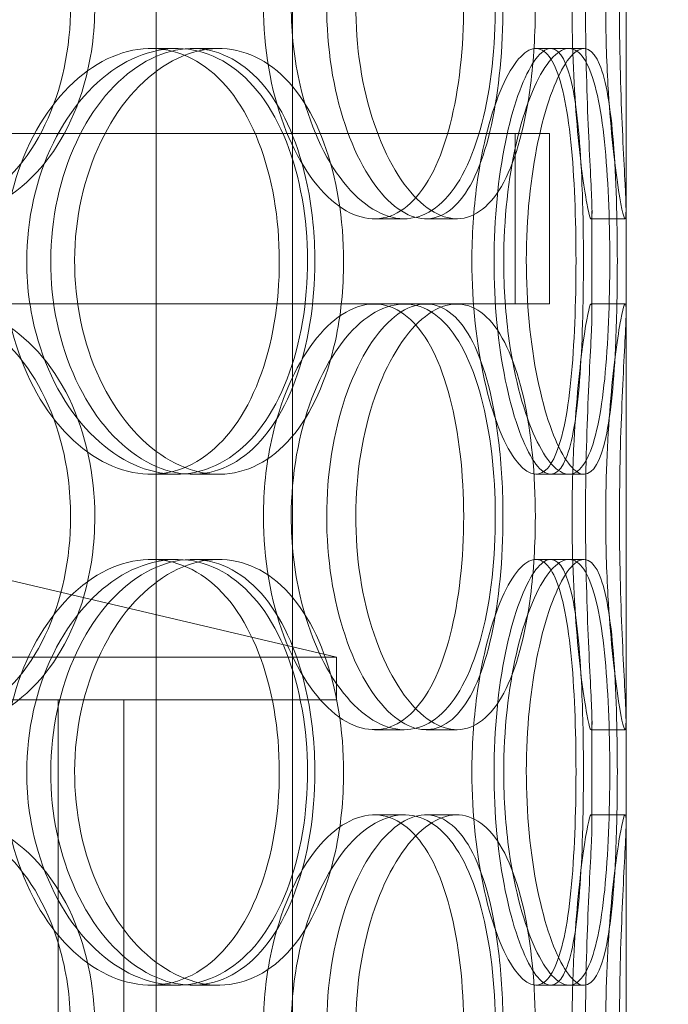
# Model space of a CAD drawing. Units: millimetres. Extents: x 252751 to 289095, y 158447 to 177607.
# Drawn here: x 263164 to 263241, y 172107 to 172222 of the extents above; entities that cross this region are included whole.
import ezdxf

# ---------------------------------------------------------------- set-up
doc = ezdxf.new("R2010")
doc.units = ezdxf.units.MM
doc.linetypes.add('DASHED', pattern=[0])
doc.layers.get('DEFPOINTS').update_dxf_attribs({"color": 250})
doc.layers.add('Hidden (ISO)', color=1, linetype='DASHED', lineweight=18, true_color=0xff0000)
doc.layers.add('kote', color=252, linetype='Continuous', lineweight=9)
doc.styles.get("Standard").update_dxf_attribs({"font": 'ISOCP.SHX'})
doc.styles.add('Styl textu40', font='arial.ttf')
doc.dimstyles.new('VARIABEL-ST', dxfattribs={"dimscale": 40, "dimtxt": 7, "dimasz": 2.5, "dimexe": 1, "dimexo": 1, "dimgap": 0.6, "dimtad": 1, "dimdsep": 46, "dimtxsty": 'Standard', "dimcen": 0, "dimclrd": 256, "dimclre": 256, "dimclrt": 5, "dimadec": 0, "dimazin": 0, "dimtp": 0.1, "dimtm": 0.1, "dimtfac": 0.71, "dimtdec": 3, "dimtmove": 0, "dimatfit": 3, "dimfxl": 1, "dimtzin": 0, "dimarcsym": 0})

# ---------------------------------------------------------------- blocks, each defined once
blk = doc.blocks.new('*D44')
at = {"layer": 'DEFPOINTS', "color": 0, "transparency": 16777216}
for p in [(253995.76, 172455.24), (266815.93, 172455.24), (253995.76, 170721.06)]:
    blk.add_point(p, dxfattribs=at)
at = {"layer": 'kote', "lineweight": -2, "transparency": 16777216}
for p, q in [((253995.76, 172415.24), (253995.76, 170681.06)), ((266815.93, 172415.24), (266815.93, 170681.06)), ((266715.93, 170721.06), (254095.76, 170721.06))]:
    blk.add_line(p, q, dxfattribs=at)
at = {"layer": 'kote', "transparency": 16777216}
for points in [[(254095.76, 170737.73), (254095.76, 170704.4), (253995.76, 170721.06)], [(266715.93, 170737.73), (266715.93, 170704.4), (266815.93, 170721.06)]]:
    blk.add_solid(points, dxfattribs=at)
at = {"layer": 'kote', "transparency": 16777216, "insert": (260222.56, 170847.18), "char_height": 100, "attachment_point": 1, "style": 'Styl textu40'}
blk.add_mtext('12820', dxfattribs=at)

msp = doc.modelspace()

# ---------------------------------------------------------------- linework, layer by layer
at = {"layer": 'Hidden (ISO)', "ltscale": 13.168228}
for p, q in [((263180.42, 171709.01), (263180.42, 172662.12)), ((263196.42, 171709.01), (263196.42, 172662.12))]:
    msp.add_line(p, q, dxfattribs=at)
at = {"layer": 'Hidden (ISO)', "ltscale": 12.282398}
msp.add_line((263235.61, 171727.01), (263235.61, 172362.01), dxfattribs=at)
at = {"layer": 'Hidden (ISO)', "ltscale": 0.152202}
for p, q in [((263179.8, 172219.01), (263182.82, 172219.01)), ((263184.67, 172219.01), (263187.79, 172219.01)), ((263225.02, 172219.01), (263228.9, 172219.01)), ((263209.57, 172199.01), (263206.05, 172199.01)), ((263215.75, 172199.01), (263212.12, 172199.01)), ((263235.5, 172199.01), (263231.51, 172199.01)), ((263206.05, 172189.01), (263209.57, 172189.01)), ((263231.51, 172189.01), (263235.5, 172189.01)), ((263182.82, 172169.01), (263179.8, 172169.01)), ((263187.79, 172169.01), (263184.67, 172169.01)), ((263228.9, 172169.01), (263225.02, 172169.01)), ((263179.8, 172159.01), (263182.82, 172159.01)), ((263184.67, 172159.01), (263187.79, 172159.01)), ((263225.02, 172159.01), (263228.9, 172159.01)), ((263209.57, 172139.01), (263206.05, 172139.01)), ((263215.75, 172139.01), (263212.12, 172139.01)), ((263235.5, 172139.01), (263231.51, 172139.01)), ((263206.05, 172129.01), (263209.57, 172129.01)), ((263212.12, 172129.01), (263215.75, 172129.01)), ((263231.51, 172129.01), (263235.5, 172129.01)), ((263182.82, 172109.01), (263179.8, 172109.01)), ((263187.79, 172109.01), (263184.67, 172109.01)), ((263228.9, 172109.01), (263225.02, 172109.01))]:
    msp.add_line(p, q, dxfattribs=at)
at = {"layer": 'Hidden (ISO)', "ltscale": 0.069278}
for p, q in [((263228.9, 172219.01), (263230.68, 172219.01)), ((263230.68, 172169.01), (263228.9, 172169.01)), ((263228.9, 172159.01), (263230.68, 172159.01)), ((263230.68, 172109.01), (263228.9, 172109.01))]:
    msp.add_line(p, q, dxfattribs=at)
at = {"layer": 'Hidden (ISO)', "ltscale": 12.608907}
msp.add_line((262811.61, 172209.01), (263226.61, 172209.01), dxfattribs=at)
at = {"layer": 'Hidden (ISO)', "ltscale": 0.76141}
for p, q in [((263222.61, 172209.01), (263222.61, 172189.01)), ((263226.61, 172209.01), (263226.61, 172189.01))]:
    msp.add_line(p, q, dxfattribs=at)
at = {"layer": 'Hidden (ISO)', "ltscale": 0.453191}
for p, q in [((263231.61, 172188.06), (263231.61, 172199.96)), ((263235.61, 172188.06), (263235.61, 172199.96)), ((263231.61, 172128.06), (263231.61, 172139.96)), ((263235.61, 172128.06), (263235.61, 172139.96))]:
    msp.add_line(p, q, dxfattribs=at)
at = {"layer": 'Hidden (ISO)', "ltscale": 3.788207}
msp.add_line((263143.43, 172189.01), (263206.05, 172189.01), dxfattribs=at)
at = {"layer": 'Hidden (ISO)', "ltscale": 3.224361}
msp.add_line((263209.57, 172189.01), (263226.61, 172189.01), dxfattribs=at)
at = {"layer": 'Hidden (ISO)', "ltscale": 1.662301}
msp.add_line((263159.11, 172157.51), (263201.61, 172147.51), dxfattribs=at)
at = {"layer": 'Hidden (ISO)', "ltscale": 13.862202}
for p, q in [((262836.61, 172147.51), (263201.61, 172147.51)), ((262836.61, 172142.51), (263201.61, 172142.51))]:
    msp.add_line(p, q, dxfattribs=at)
at = {"layer": 'Hidden (ISO)', "ltscale": 0.190278}
msp.add_line((263201.61, 172142.51), (263201.61, 172147.51), dxfattribs=at)
at = {"layer": 'Hidden (ISO)', "ltscale": 11.121857}
for p, q in [((263168.91, 171912.51), (263168.91, 172142.51)), ((263176.61, 171912.51), (263176.61, 172142.51))]:
    msp.add_line(p, q, dxfattribs=at)
at = {"layer": 'Hidden (ISO)', "ltscale": 5.955276}
for points in [[(263170.38, 172224.01), (263170.38, 172219.06), (263169.34, 172214.13), (263167.37, 172210.03), (263165.41, 172205.94), (263162.53, 172202.7), (263159.12, 172200.84), (263155.76, 172199.02), (263151.9, 172198.54), (263148.14, 172199.49), (263144.3, 172200.47), (263140.59, 172202.95), (263137.72, 172206.5), (263134.87, 172210.03), (263132.86, 172214.61), (263132.11, 172219.48), (263131.36, 172224.33), (263131.86, 172229.44), (263133.5, 172233.96), (263135.15, 172238.51), (263137.94, 172242.44), (263141.33, 172245.1), (263144.67, 172247.72), (263148.58, 172249.1), (263152.36, 172249), (263156.15, 172248.91), (263159.79, 172247.33), (263162.73, 172244.52), (263165.71, 172241.69), (263167.96, 172237.61), (263169.21, 172232.98), (263169.98, 172230.12), (263170.38, 172227.07), (263170.38, 172224.01)], [(263193.02, 172224.01), (263193.02, 172219.06), (263193.89, 172214.13), (263195.42, 172210.03), (263196.95, 172205.94), (263199.11, 172202.7), (263201.44, 172200.84), (263203.74, 172199.02), (263206.17, 172198.54), (263208.32, 172199.49), (263210.52, 172200.47), (263212.43, 172202.95), (263213.81, 172206.5), (263215.19, 172210.03), (263216.06, 172214.61), (263216.39, 172219.48), (263216.72, 172224.33), (263216.52, 172229.44), (263215.78, 172233.96), (263215.04, 172238.51), (263213.75, 172242.44), (263212.01, 172245.1), (263210.3, 172247.72), (263208.13, 172249.1), (263205.82, 172249), (263203.5, 172248.91), (263201.03, 172247.33), (263198.9, 172244.52), (263196.75, 172241.69), (263194.97, 172237.61), (263193.96, 172232.98), (263193.34, 172230.12), (263193.02, 172227.07), (263193.02, 172224.01)], [(263221.16, 172224.01), (263221.16, 172219.06), (263220.7, 172214.13), (263219.8, 172210.03), (263218.9, 172205.94), (263217.54, 172202.7), (263215.83, 172200.84), (263214.14, 172199.02), (263212.1, 172198.54), (263210.03, 172199.49), (263207.9, 172200.47), (263205.75, 172202.95), (263204.05, 172206.5), (263202.36, 172210.03), (263201.13, 172214.61), (263200.67, 172219.48), (263200.2, 172224.33), (263200.51, 172229.44), (263201.51, 172233.96), (263202.52, 172238.51), (263204.2, 172242.44), (263206.17, 172245.1), (263208.11, 172247.72), (263210.3, 172249.1), (263212.32, 172249), (263214.35, 172248.91), (263216.19, 172247.33), (263217.61, 172244.52), (263219.05, 172241.69), (263220.08, 172237.61), (263220.64, 172232.98), (263220.98, 172230.12), (263221.16, 172227.07), (263221.16, 172224.01)], [(263229.27, 172224.01), (263229.27, 172219.06), (263229.51, 172214.13), (263229.86, 172210.03), (263230.21, 172205.94), (263230.66, 172202.7), (263231.01, 172200.84), (263231.34, 172199.02), (263231.56, 172198.54), (263231.61, 172199.49), (263231.65, 172200.47), (263231.51, 172202.95), (263231.33, 172206.5), (263231.16, 172210.03), (263230.96, 172214.61), (263230.89, 172219.48), (263230.81, 172224.33), (263230.87, 172229.44), (263231.02, 172233.96), (263231.16, 172238.51), (263231.39, 172242.44), (263231.51, 172245.1), (263231.64, 172247.72), (263231.66, 172249.1), (263231.49, 172249), (263231.32, 172248.91), (263230.98, 172247.33), (263230.58, 172244.52), (263230.19, 172241.69), (263229.76, 172237.61), (263229.51, 172232.98), (263229.36, 172230.12), (263229.27, 172227.07), (263229.27, 172224.01)], [(263162.52, 172194.01), (263162.52, 172189.06), (263163.63, 172184.13), (263165.62, 172180.03), (263167.6, 172175.94), (263170.43, 172172.7), (263173.55, 172170.84), (263176.62, 172169.02), (263179.93, 172168.54), (263182.94, 172169.49), (263186.03, 172170.47), (263188.77, 172172.95), (263190.81, 172176.5), (263192.84, 172180.03), (263194.16, 172184.61), (263194.66, 172189.48), (263195.16, 172194.33), (263194.85, 172199.44), (263193.74, 172203.96), (263192.62, 172208.51), (263190.7, 172212.44), (263188.19, 172215.1), (263185.71, 172217.72), (263182.66, 172219.1), (263179.48, 172219), (263176.29, 172218.91), (263172.98, 172217.33), (263170.18, 172214.52), (263167.34, 172211.69), (263165.03, 172207.61), (263163.73, 172202.98), (263162.94, 172200.12), (263162.52, 172197.07), (263162.52, 172194.01)], [(263199.06, 172194.01), (263199.06, 172189.06), (263198.27, 172184.13), (263196.77, 172180.03), (263195.27, 172175.94), (263193.04, 172172.7), (263190.35, 172170.84), (263187.71, 172169.02), (263184.63, 172168.54), (263181.58, 172169.49), (263178.46, 172170.47), (263175.4, 172172.95), (263173.02, 172176.5), (263170.65, 172180.03), (263168.97, 172184.61), (263168.33, 172189.48), (263167.7, 172194.33), (263168.12, 172199.44), (263169.5, 172203.96), (263170.88, 172208.51), (263173.21, 172212.44), (263176.01, 172215.1), (263178.77, 172217.72), (263181.95, 172219.1), (263184.98, 172219), (263188.02, 172218.91), (263190.89, 172217.33), (263193.18, 172214.52), (263195.5, 172211.69), (263197.22, 172207.61), (263198.17, 172202.98), (263198.76, 172200.12), (263199.06, 172197.07), (263199.06, 172194.01)], [(263217.51, 172194.01), (263217.51, 172189.06), (263218.06, 172184.13), (263218.99, 172180.03), (263219.92, 172175.94), (263221.21, 172172.7), (263222.52, 172170.84), (263223.81, 172169.02), (263225.11, 172168.54), (263226.17, 172169.49), (263227.26, 172170.47), (263228.11, 172172.95), (263228.68, 172176.5), (263229.25, 172180.03), (263229.56, 172184.61), (263229.68, 172189.48), (263229.8, 172194.33), (263229.73, 172199.44), (263229.46, 172203.96), (263229.18, 172208.51), (263228.68, 172212.44), (263227.91, 172215.1), (263227.15, 172217.72), (263226.11, 172219.1), (263224.9, 172219), (263223.69, 172218.91), (263222.31, 172217.33), (263221.07, 172214.52), (263219.81, 172211.69), (263218.71, 172207.61), (263218.09, 172202.98), (263217.71, 172200.12), (263217.51, 172197.07), (263217.51, 172194.01)], [(263230.61, 172194.01), (263230.61, 172189.06), (263230.48, 172184.13), (263230.16, 172180.03), (263229.84, 172175.94), (263229.32, 172172.7), (263228.55, 172170.84), (263227.79, 172169.02), (263226.79, 172168.54), (263225.68, 172169.49), (263224.55, 172170.47), (263223.31, 172172.95), (263222.3, 172176.5), (263221.29, 172180.03), (263220.53, 172184.61), (263220.24, 172189.48), (263219.95, 172194.33), (263220.15, 172199.44), (263220.76, 172203.96), (263221.38, 172208.51), (263222.41, 172212.44), (263223.54, 172215.1), (263224.66, 172217.72), (263225.86, 172219.1), (263226.87, 172219), (263227.9, 172218.91), (263228.73, 172217.33), (263229.32, 172214.52), (263229.91, 172211.69), (263230.26, 172207.61), (263230.44, 172202.98), (263230.56, 172200.12), (263230.61, 172197.07), (263230.61, 172194.01)], [(263170.38, 172164.01), (263170.38, 172159.06), (263169.34, 172154.13), (263167.37, 172150.03), (263165.41, 172145.94), (263162.53, 172142.7), (263159.12, 172140.84), (263155.76, 172139.02), (263151.9, 172138.54), (263148.14, 172139.49), (263144.3, 172140.47), (263140.59, 172142.95), (263137.72, 172146.5), (263134.87, 172150.03), (263132.86, 172154.61), (263132.11, 172159.48), (263131.36, 172164.33), (263131.86, 172169.44), (263133.5, 172173.96), (263135.15, 172178.51), (263137.94, 172182.44), (263141.33, 172185.1), (263144.67, 172187.72), (263148.58, 172189.1), (263152.36, 172189), (263156.15, 172188.91), (263159.79, 172187.33), (263162.73, 172184.52), (263165.71, 172181.69), (263167.96, 172177.61), (263169.21, 172172.98), (263169.98, 172170.12), (263170.38, 172167.07), (263170.38, 172164.01)], [(263193.02, 172164.01), (263193.02, 172159.06), (263193.89, 172154.13), (263195.42, 172150.03), (263196.95, 172145.94), (263199.11, 172142.7), (263201.44, 172140.84), (263203.74, 172139.02), (263206.17, 172138.54), (263208.32, 172139.49), (263210.52, 172140.47), (263212.43, 172142.95), (263213.81, 172146.5), (263215.19, 172150.03), (263216.06, 172154.61), (263216.39, 172159.48), (263216.72, 172164.33), (263216.52, 172169.44), (263215.78, 172173.96), (263215.04, 172178.51), (263213.75, 172182.44), (263212.01, 172185.1), (263210.3, 172187.72), (263208.13, 172189.1), (263205.82, 172189), (263203.5, 172188.91), (263201.03, 172187.33), (263198.9, 172184.52), (263196.75, 172181.69), (263194.97, 172177.61), (263193.96, 172172.98), (263193.34, 172170.12), (263193.02, 172167.07), (263193.02, 172164.01)], [(263221.16, 172164.01), (263221.16, 172159.06), (263220.7, 172154.13), (263219.8, 172150.03), (263218.9, 172145.94), (263217.54, 172142.7), (263215.83, 172140.84), (263214.14, 172139.02), (263212.1, 172138.54), (263210.03, 172139.49), (263207.9, 172140.47), (263205.75, 172142.95), (263204.05, 172146.5), (263202.36, 172150.03), (263201.13, 172154.61), (263200.67, 172159.48), (263200.2, 172164.33), (263200.51, 172169.44), (263201.51, 172173.96), (263202.52, 172178.51), (263204.2, 172182.44), (263206.17, 172185.1), (263208.11, 172187.72), (263210.3, 172189.1), (263212.32, 172189), (263214.35, 172188.91), (263216.19, 172187.33), (263217.61, 172184.52), (263219.05, 172181.69), (263220.08, 172177.61), (263220.64, 172172.98), (263220.98, 172170.12), (263221.16, 172167.07), (263221.16, 172164.01)], [(263229.27, 172164.01), (263229.27, 172159.06), (263229.51, 172154.13), (263229.86, 172150.03), (263230.21, 172145.94), (263230.66, 172142.7), (263231.01, 172140.84), (263231.34, 172139.02), (263231.56, 172138.54), (263231.61, 172139.49), (263231.65, 172140.47), (263231.51, 172142.95), (263231.33, 172146.5), (263231.16, 172150.03), (263230.96, 172154.61), (263230.89, 172159.48), (263230.81, 172164.33), (263230.87, 172169.44), (263231.02, 172173.96), (263231.16, 172178.51), (263231.39, 172182.44), (263231.51, 172185.1), (263231.64, 172187.72), (263231.66, 172189.1), (263231.49, 172189), (263231.32, 172188.91), (263230.98, 172187.33), (263230.58, 172184.52), (263230.19, 172181.69), (263229.76, 172177.61), (263229.51, 172172.98), (263229.36, 172170.12), (263229.27, 172167.07), (263229.27, 172164.01)], [(263162.52, 172134.01), (263162.52, 172129.06), (263163.63, 172124.13), (263165.62, 172120.03), (263167.6, 172115.94), (263170.43, 172112.7), (263173.55, 172110.84), (263176.62, 172109.02), (263179.93, 172108.54), (263182.94, 172109.49), (263186.03, 172110.47), (263188.77, 172112.95), (263190.81, 172116.5), (263192.84, 172120.03), (263194.16, 172124.61), (263194.66, 172129.48), (263195.16, 172134.33), (263194.85, 172139.44), (263193.74, 172143.96), (263192.62, 172148.51), (263190.7, 172152.44), (263188.19, 172155.1), (263185.71, 172157.72), (263182.66, 172159.1), (263179.48, 172159), (263176.29, 172158.91), (263172.98, 172157.33), (263170.18, 172154.52), (263167.34, 172151.69), (263165.03, 172147.61), (263163.73, 172142.98), (263162.94, 172140.12), (263162.52, 172137.07), (263162.52, 172134.01)], [(263199.06, 172134.01), (263199.06, 172129.06), (263198.27, 172124.13), (263196.77, 172120.03), (263195.27, 172115.94), (263193.04, 172112.7), (263190.35, 172110.84), (263187.71, 172109.02), (263184.63, 172108.54), (263181.58, 172109.49), (263178.46, 172110.47), (263175.4, 172112.95), (263173.02, 172116.5), (263170.65, 172120.03), (263168.97, 172124.61), (263168.33, 172129.48), (263167.7, 172134.33), (263168.12, 172139.44), (263169.5, 172143.96), (263170.88, 172148.51), (263173.21, 172152.44), (263176.01, 172155.1), (263178.77, 172157.72), (263181.95, 172159.1), (263184.98, 172159), (263188.02, 172158.91), (263190.89, 172157.33), (263193.18, 172154.52), (263195.5, 172151.69), (263197.22, 172147.61), (263198.17, 172142.98), (263198.76, 172140.12), (263199.06, 172137.07), (263199.06, 172134.01)], [(263217.51, 172134.01), (263217.51, 172129.06), (263218.06, 172124.13), (263218.99, 172120.03), (263219.92, 172115.94), (263221.21, 172112.7), (263222.52, 172110.84), (263223.81, 172109.02), (263225.11, 172108.54), (263226.17, 172109.49), (263227.26, 172110.47), (263228.11, 172112.95), (263228.68, 172116.5), (263229.25, 172120.03), (263229.56, 172124.61), (263229.68, 172129.48), (263229.8, 172134.33), (263229.73, 172139.44), (263229.46, 172143.96), (263229.18, 172148.51), (263228.68, 172152.44), (263227.91, 172155.1), (263227.15, 172157.72), (263226.11, 172159.1), (263224.9, 172159), (263223.69, 172158.91), (263222.31, 172157.33), (263221.07, 172154.52), (263219.81, 172151.69), (263218.71, 172147.61), (263218.09, 172142.98), (263217.71, 172140.12), (263217.51, 172137.07), (263217.51, 172134.01)], [(263230.61, 172134.01), (263230.61, 172129.06), (263230.48, 172124.13), (263230.16, 172120.03), (263229.84, 172115.94), (263229.32, 172112.7), (263228.55, 172110.84), (263227.79, 172109.02), (263226.79, 172108.54), (263225.68, 172109.49), (263224.55, 172110.47), (263223.31, 172112.95), (263222.3, 172116.5), (263221.29, 172120.03), (263220.53, 172124.61), (263220.24, 172129.48), (263219.95, 172134.33), (263220.15, 172139.44), (263220.76, 172143.96), (263221.38, 172148.51), (263222.41, 172152.44), (263223.54, 172155.1), (263224.66, 172157.72), (263225.86, 172159.1), (263226.87, 172159), (263227.9, 172158.91), (263228.73, 172157.33), (263229.32, 172154.52), (263229.91, 172151.69), (263230.26, 172147.61), (263230.44, 172142.98), (263230.56, 172140.12), (263230.61, 172137.07), (263230.61, 172134.01)], [(263170.38, 172104.01), (263170.38, 172099.06), (263169.34, 172094.13), (263167.37, 172090.03), (263165.41, 172085.94), (263162.53, 172082.7), (263159.12, 172080.84), (263155.76, 172079.02), (263151.9, 172078.54), (263148.14, 172079.49), (263144.3, 172080.47), (263140.59, 172082.95), (263137.72, 172086.5), (263134.87, 172090.03), (263132.86, 172094.61), (263132.11, 172099.48), (263131.36, 172104.33), (263131.86, 172109.44), (263133.5, 172113.96), (263135.15, 172118.51), (263137.94, 172122.44), (263141.33, 172125.1), (263144.67, 172127.72), (263148.58, 172129.1), (263152.36, 172129), (263156.15, 172128.91), (263159.79, 172127.33), (263162.73, 172124.52), (263165.71, 172121.69), (263167.96, 172117.61), (263169.21, 172112.98), (263169.98, 172110.12), (263170.38, 172107.07), (263170.38, 172104.01)], [(263193.02, 172104.01), (263193.02, 172099.06), (263193.89, 172094.13), (263195.42, 172090.03), (263196.95, 172085.94), (263199.11, 172082.7), (263201.44, 172080.84), (263203.74, 172079.02), (263206.17, 172078.54), (263208.32, 172079.49), (263210.52, 172080.47), (263212.43, 172082.95), (263213.81, 172086.5), (263215.19, 172090.03), (263216.06, 172094.61), (263216.39, 172099.48), (263216.72, 172104.33), (263216.52, 172109.44), (263215.78, 172113.96), (263215.04, 172118.51), (263213.75, 172122.44), (263212.01, 172125.1), (263210.3, 172127.72), (263208.13, 172129.1), (263205.82, 172129), (263203.5, 172128.91), (263201.03, 172127.33), (263198.9, 172124.52), (263196.75, 172121.69), (263194.97, 172117.61), (263193.96, 172112.98), (263193.34, 172110.12), (263193.02, 172107.07), (263193.02, 172104.01)], [(263221.16, 172104.01), (263221.16, 172099.06), (263220.7, 172094.13), (263219.8, 172090.03), (263218.9, 172085.94), (263217.54, 172082.7), (263215.83, 172080.84), (263214.14, 172079.02), (263212.1, 172078.54), (263210.03, 172079.49), (263207.9, 172080.47), (263205.75, 172082.95), (263204.05, 172086.5), (263202.36, 172090.03), (263201.13, 172094.61), (263200.67, 172099.48), (263200.2, 172104.33), (263200.51, 172109.44), (263201.51, 172113.96), (263202.52, 172118.51), (263204.2, 172122.44), (263206.17, 172125.1), (263208.11, 172127.72), (263210.3, 172129.1), (263212.32, 172129), (263214.35, 172128.91), (263216.19, 172127.33), (263217.61, 172124.52), (263219.05, 172121.69), (263220.08, 172117.61), (263220.64, 172112.98), (263220.98, 172110.12), (263221.16, 172107.07), (263221.16, 172104.01)], [(263229.27, 172104.01), (263229.27, 172099.06), (263229.51, 172094.13), (263229.86, 172090.03), (263230.21, 172085.94), (263230.66, 172082.7), (263231.01, 172080.84), (263231.34, 172079.02), (263231.56, 172078.54), (263231.61, 172079.49), (263231.65, 172080.47), (263231.51, 172082.95), (263231.33, 172086.5), (263231.16, 172090.03), (263230.96, 172094.61), (263230.89, 172099.48), (263230.81, 172104.33), (263230.87, 172109.44), (263231.02, 172113.96), (263231.16, 172118.51), (263231.39, 172122.44), (263231.51, 172125.1), (263231.64, 172127.72), (263231.66, 172129.1), (263231.49, 172129), (263231.32, 172128.91), (263230.98, 172127.33), (263230.58, 172124.52), (263230.19, 172121.69), (263229.76, 172117.61), (263229.51, 172112.98), (263229.36, 172110.12), (263229.27, 172107.07), (263229.27, 172104.01)]]:
    msp.add_open_spline(points, degree=3, knots=[-3.141593, -3.141593, -3.141593, -3.141593, -2.548374, -2.548374, -2.548374, -1.9561, -1.9561, -1.9561, -1.373298, -1.373298, -1.373298, -0.775825, -0.775825, -0.775825, -0.18228, -0.18228, -0.18228, 0.409527, 0.409527, 0.409527, 1.003875, 1.003875, 1.003875, 1.590619, 1.590619, 1.590619, 2.179212, 2.179212, 2.179212, 2.774697, 2.774697, 2.774697, 3.141593, 3.141593, 3.141593, 3.141593], dxfattribs=at)
at = {"layer": 'Hidden (ISO)', "ltscale": 6.011123}
for points in [[(263173.22, 172224.01), (263173.22, 172228.93), (263172.17, 172233.85), (263170.19, 172237.93), (263168.2, 172242.03), (263165.28, 172245.28), (263161.81, 172247.14), (263158.4, 172248.98), (263154.47, 172249.47), (263150.65, 172248.54), (263146.73, 172247.58), (263142.96, 172245.14), (263140.03, 172241.61), (263137.12, 172238.11), (263135.07, 172233.57), (263134.27, 172228.73), (263133.48, 172223.91), (263133.94, 172218.82), (263135.56, 172214.29), (263137.2, 172209.74), (263140, 172205.78), (263143.42, 172203.08), (263146.81, 172200.41), (263150.77, 172198.97), (263154.62, 172199.01), (263158.48, 172199.05), (263162.21, 172200.56), (263165.23, 172203.31), (263168.29, 172206.08), (263170.62, 172210.1), (263171.94, 172214.69), (263172.79, 172217.64), (263173.22, 172220.82), (263173.22, 172224.01)], [(263196.29, 172224.01), (263196.29, 172228.93), (263197.17, 172233.85), (263198.72, 172237.93), (263200.27, 172242.03), (263202.47, 172245.28), (263204.83, 172247.14), (263207.17, 172248.98), (263209.64, 172249.47), (263211.84, 172248.54), (263214.08, 172247.58), (263216.02, 172245.14), (263217.44, 172241.61), (263218.84, 172238.11), (263219.74, 172233.57), (263220.09, 172228.73), (263220.44, 172223.91), (263220.25, 172218.82), (263219.52, 172214.29), (263218.79, 172209.74), (263217.5, 172205.78), (263215.75, 172203.08), (263214.02, 172200.41), (263211.83, 172198.97), (263209.48, 172199.01), (263207.12, 172199.05), (263204.61, 172200.56), (263202.43, 172203.31), (263200.23, 172206.08), (263198.39, 172210.1), (263197.33, 172214.69), (263196.65, 172217.64), (263196.29, 172220.82), (263196.29, 172224.01)], [(263224.96, 172224.01), (263224.96, 172228.93), (263224.5, 172233.85), (263223.59, 172237.93), (263222.68, 172242.03), (263221.3, 172245.28), (263219.56, 172247.14), (263217.85, 172248.98), (263215.78, 172249.47), (263213.66, 172248.54), (263211.5, 172247.58), (263209.31, 172245.14), (263207.58, 172241.61), (263205.85, 172238.11), (263204.59, 172233.57), (263204.1, 172228.73), (263203.61, 172223.91), (263203.9, 172218.82), (263204.89, 172214.29), (263205.89, 172209.74), (263207.58, 172205.78), (263209.57, 172203.08), (263211.54, 172200.41), (263213.77, 172198.97), (263215.83, 172199.01), (263217.9, 172199.05), (263219.78, 172200.56), (263221.25, 172203.31), (263222.73, 172206.08), (263223.79, 172210.1), (263224.39, 172214.69), (263224.77, 172217.64), (263224.96, 172220.82), (263224.96, 172224.01)], [(263233.23, 172224.01), (263233.23, 172228.93), (263233.47, 172233.85), (263233.82, 172237.93), (263234.18, 172242.03), (263234.64, 172245.28), (263234.99, 172247.14), (263235.33, 172248.98), (263235.56, 172249.47), (263235.61, 172248.54), (263235.65, 172247.58), (263235.51, 172245.14), (263235.33, 172241.61), (263235.16, 172238.11), (263234.95, 172233.57), (263234.88, 172228.73), (263234.8, 172223.91), (263234.85, 172218.82), (263235, 172214.29), (263235.14, 172209.74), (263235.37, 172205.78), (263235.5, 172203.08), (263235.64, 172200.41), (263235.66, 172198.97), (263235.5, 172199.01), (263235.34, 172199.05), (263234.99, 172200.56), (263234.59, 172203.31), (263234.19, 172206.08), (263233.75, 172210.1), (263233.49, 172214.69), (263233.32, 172217.64), (263233.23, 172220.82), (263233.23, 172224.01)], [(263165.22, 172194.01), (263165.22, 172198.93), (263166.34, 172203.85), (263168.35, 172207.93), (263170.36, 172212.03), (263173.24, 172215.28), (263176.4, 172217.14), (263179.52, 172218.98), (263182.9, 172219.47), (263185.96, 172218.54), (263189.1, 172217.58), (263191.91, 172215.14), (263193.99, 172211.61), (263196.05, 172208.11), (263197.42, 172203.57), (263197.95, 172198.73), (263198.48, 172193.91), (263198.18, 172188.82), (263197.08, 172184.29), (263195.98, 172179.74), (263194.06, 172175.78), (263191.53, 172173.08), (263189.03, 172170.41), (263185.93, 172168.97), (263182.7, 172169.01), (263179.46, 172169.05), (263176.09, 172170.56), (263173.21, 172173.31), (263170.3, 172176.08), (263167.92, 172180.1), (263166.56, 172184.69), (263165.68, 172187.64), (263165.22, 172190.82), (263165.22, 172194.01)], [(263202.44, 172194.01), (263202.44, 172198.93), (263201.65, 172203.85), (263200.13, 172207.93), (263198.61, 172212.03), (263196.35, 172215.28), (263193.63, 172217.14), (263190.94, 172218.98), (263187.8, 172219.47), (263184.7, 172218.54), (263181.53, 172217.58), (263178.41, 172215.14), (263175.98, 172211.61), (263173.56, 172208.11), (263171.84, 172203.57), (263171.17, 172198.73), (263170.5, 172193.91), (263170.89, 172188.82), (263172.25, 172184.29), (263173.62, 172179.74), (263175.97, 172175.78), (263178.79, 172173.08), (263181.58, 172170.41), (263184.82, 172168.97), (263187.91, 172169.01), (263191.01, 172169.05), (263193.95, 172170.56), (263196.3, 172173.31), (263198.68, 172176.08), (263200.46, 172180.1), (263201.47, 172184.69), (263202.12, 172187.64), (263202.44, 172190.82), (263202.44, 172194.01)], [(263221.24, 172194.01), (263221.24, 172198.93), (263221.8, 172203.85), (263222.74, 172207.93), (263223.68, 172212.03), (263224.99, 172215.28), (263226.33, 172217.14), (263227.64, 172218.98), (263228.96, 172219.47), (263230.05, 172218.54), (263231.16, 172217.58), (263232.02, 172215.14), (263232.61, 172211.61), (263233.19, 172208.11), (263233.51, 172203.57), (263233.64, 172198.73), (263233.77, 172193.91), (263233.7, 172188.82), (263233.43, 172184.29), (263233.15, 172179.74), (263232.66, 172175.78), (263231.88, 172173.08), (263231.12, 172170.41), (263230.08, 172168.97), (263228.85, 172169.01), (263227.62, 172169.05), (263226.22, 172170.56), (263224.95, 172173.31), (263223.67, 172176.08), (263222.54, 172180.1), (263221.89, 172184.69), (263221.47, 172187.64), (263221.24, 172190.82), (263221.24, 172194.01)], [(263234.59, 172194.01), (263234.59, 172198.93), (263234.46, 172203.85), (263234.13, 172207.93), (263233.81, 172212.03), (263233.28, 172215.28), (263232.5, 172217.14), (263231.74, 172218.98), (263230.72, 172219.47), (263229.59, 172218.54), (263228.44, 172217.58), (263227.18, 172215.14), (263226.15, 172211.61), (263225.13, 172208.11), (263224.34, 172203.57), (263224.04, 172198.73), (263223.74, 172193.91), (263223.92, 172188.82), (263224.53, 172184.29), (263225.14, 172179.74), (263226.17, 172175.78), (263227.32, 172173.08), (263228.45, 172170.41), (263229.68, 172168.97), (263230.72, 172169.01), (263231.77, 172169.05), (263232.63, 172170.56), (263233.23, 172173.31), (263233.84, 172176.08), (263234.21, 172180.1), (263234.41, 172184.69), (263234.53, 172187.64), (263234.59, 172190.82), (263234.59, 172194.01)], [(263173.22, 172164.01), (263173.22, 172168.93), (263172.17, 172173.85), (263170.19, 172177.93), (263168.2, 172182.03), (263165.28, 172185.28), (263161.81, 172187.14), (263158.4, 172188.98), (263154.47, 172189.47), (263150.65, 172188.54), (263146.73, 172187.58), (263142.96, 172185.14), (263140.03, 172181.61), (263137.12, 172178.11), (263135.07, 172173.57), (263134.27, 172168.73), (263133.48, 172163.91), (263133.94, 172158.82), (263135.56, 172154.29), (263137.2, 172149.74), (263140, 172145.78), (263143.42, 172143.08), (263146.81, 172140.41), (263150.77, 172138.97), (263154.62, 172139.01), (263158.48, 172139.05), (263162.21, 172140.56), (263165.23, 172143.31), (263168.29, 172146.08), (263170.62, 172150.1), (263171.94, 172154.69), (263172.79, 172157.64), (263173.22, 172160.82), (263173.22, 172164.01)], [(263196.29, 172164.01), (263196.29, 172168.93), (263197.17, 172173.85), (263198.72, 172177.93), (263200.27, 172182.03), (263202.47, 172185.28), (263204.83, 172187.14), (263207.17, 172188.98), (263209.64, 172189.47), (263211.84, 172188.54), (263214.08, 172187.58), (263216.02, 172185.14), (263217.44, 172181.61), (263218.84, 172178.11), (263219.74, 172173.57), (263220.09, 172168.73), (263220.44, 172163.91), (263220.25, 172158.82), (263219.52, 172154.29), (263218.79, 172149.74), (263217.5, 172145.78), (263215.75, 172143.08), (263214.02, 172140.41), (263211.83, 172138.97), (263209.48, 172139.01), (263207.12, 172139.05), (263204.61, 172140.56), (263202.43, 172143.31), (263200.23, 172146.08), (263198.39, 172150.1), (263197.33, 172154.69), (263196.65, 172157.64), (263196.29, 172160.82), (263196.29, 172164.01)], [(263224.96, 172164.01), (263224.96, 172168.93), (263224.5, 172173.85), (263223.59, 172177.93), (263222.68, 172182.03), (263221.3, 172185.28), (263219.56, 172187.14), (263217.85, 172188.98), (263215.78, 172189.47), (263213.66, 172188.54), (263211.5, 172187.58), (263209.31, 172185.14), (263207.58, 172181.61), (263205.85, 172178.11), (263204.59, 172173.57), (263204.1, 172168.73), (263203.61, 172163.91), (263203.9, 172158.82), (263204.89, 172154.29), (263205.89, 172149.74), (263207.58, 172145.78), (263209.57, 172143.08), (263211.54, 172140.41), (263213.77, 172138.97), (263215.83, 172139.01), (263217.9, 172139.05), (263219.78, 172140.56), (263221.25, 172143.31), (263222.73, 172146.08), (263223.79, 172150.1), (263224.39, 172154.69), (263224.77, 172157.64), (263224.96, 172160.82), (263224.96, 172164.01)], [(263233.23, 172164.01), (263233.23, 172168.93), (263233.47, 172173.85), (263233.82, 172177.93), (263234.18, 172182.03), (263234.64, 172185.28), (263234.99, 172187.14), (263235.33, 172188.98), (263235.56, 172189.47), (263235.61, 172188.54), (263235.65, 172187.58), (263235.51, 172185.14), (263235.33, 172181.61), (263235.16, 172178.11), (263234.95, 172173.57), (263234.88, 172168.73), (263234.8, 172163.91), (263234.85, 172158.82), (263235, 172154.29), (263235.14, 172149.74), (263235.37, 172145.78), (263235.5, 172143.08), (263235.64, 172140.41), (263235.66, 172138.97), (263235.5, 172139.01), (263235.34, 172139.05), (263234.99, 172140.56), (263234.59, 172143.31), (263234.19, 172146.08), (263233.75, 172150.1), (263233.49, 172154.69), (263233.32, 172157.64), (263233.23, 172160.82), (263233.23, 172164.01)], [(263165.22, 172134.01), (263165.22, 172138.93), (263166.34, 172143.85), (263168.35, 172147.93), (263170.36, 172152.03), (263173.24, 172155.28), (263176.4, 172157.14), (263179.52, 172158.98), (263182.9, 172159.47), (263185.96, 172158.54), (263189.1, 172157.58), (263191.91, 172155.14), (263193.99, 172151.61), (263196.05, 172148.11), (263197.42, 172143.57), (263197.95, 172138.73), (263198.48, 172133.91), (263198.18, 172128.82), (263197.08, 172124.29), (263195.98, 172119.74), (263194.06, 172115.78), (263191.53, 172113.08), (263189.03, 172110.41), (263185.93, 172108.97), (263182.7, 172109.01), (263179.46, 172109.05), (263176.09, 172110.56), (263173.21, 172113.31), (263170.3, 172116.08), (263167.92, 172120.1), (263166.56, 172124.69), (263165.68, 172127.64), (263165.22, 172130.82), (263165.22, 172134.01)], [(263202.44, 172134.01), (263202.44, 172138.93), (263201.65, 172143.85), (263200.13, 172147.93), (263198.61, 172152.03), (263196.35, 172155.28), (263193.63, 172157.14), (263190.94, 172158.98), (263187.8, 172159.47), (263184.7, 172158.54), (263181.53, 172157.58), (263178.41, 172155.14), (263175.98, 172151.61), (263173.56, 172148.11), (263171.84, 172143.57), (263171.17, 172138.73), (263170.5, 172133.91), (263170.89, 172128.82), (263172.25, 172124.29), (263173.62, 172119.74), (263175.97, 172115.78), (263178.79, 172113.08), (263181.58, 172110.41), (263184.82, 172108.97), (263187.91, 172109.01), (263191.01, 172109.05), (263193.95, 172110.56), (263196.3, 172113.31), (263198.68, 172116.08), (263200.46, 172120.1), (263201.47, 172124.69), (263202.12, 172127.64), (263202.44, 172130.82), (263202.44, 172134.01)], [(263221.24, 172134.01), (263221.24, 172138.93), (263221.8, 172143.85), (263222.74, 172147.93), (263223.68, 172152.03), (263224.99, 172155.28), (263226.33, 172157.14), (263227.64, 172158.98), (263228.96, 172159.47), (263230.05, 172158.54), (263231.16, 172157.58), (263232.02, 172155.14), (263232.61, 172151.61), (263233.19, 172148.11), (263233.51, 172143.57), (263233.64, 172138.73), (263233.77, 172133.91), (263233.7, 172128.82), (263233.43, 172124.29), (263233.15, 172119.74), (263232.66, 172115.78), (263231.88, 172113.08), (263231.12, 172110.41), (263230.08, 172108.97), (263228.85, 172109.01), (263227.62, 172109.05), (263226.22, 172110.56), (263224.95, 172113.31), (263223.67, 172116.08), (263222.54, 172120.1), (263221.89, 172124.69), (263221.47, 172127.64), (263221.24, 172130.82), (263221.24, 172134.01)], [(263234.59, 172134.01), (263234.59, 172138.93), (263234.46, 172143.85), (263234.13, 172147.93), (263233.81, 172152.03), (263233.28, 172155.28), (263232.5, 172157.14), (263231.74, 172158.98), (263230.72, 172159.47), (263229.59, 172158.54), (263228.44, 172157.58), (263227.18, 172155.14), (263226.15, 172151.61), (263225.13, 172148.11), (263224.34, 172143.57), (263224.04, 172138.73), (263223.74, 172133.91), (263223.92, 172128.82), (263224.53, 172124.29), (263225.14, 172119.74), (263226.17, 172115.78), (263227.32, 172113.08), (263228.45, 172110.41), (263229.68, 172108.97), (263230.72, 172109.01), (263231.77, 172109.05), (263232.63, 172110.56), (263233.23, 172113.31), (263233.84, 172116.08), (263234.21, 172120.1), (263234.41, 172124.69), (263234.53, 172127.64), (263234.59, 172130.82), (263234.59, 172134.01)], [(263173.22, 172104.01), (263173.22, 172108.93), (263172.17, 172113.85), (263170.19, 172117.93), (263168.2, 172122.03), (263165.28, 172125.28), (263161.81, 172127.14), (263158.4, 172128.98), (263154.47, 172129.47), (263150.65, 172128.54), (263146.73, 172127.58), (263142.96, 172125.14), (263140.03, 172121.61), (263137.12, 172118.11), (263135.07, 172113.57), (263134.27, 172108.73), (263133.48, 172103.91), (263133.94, 172098.82), (263135.56, 172094.29), (263137.2, 172089.74), (263140, 172085.78), (263143.42, 172083.08), (263146.81, 172080.41), (263150.77, 172078.97), (263154.62, 172079.01), (263158.48, 172079.05), (263162.21, 172080.56), (263165.23, 172083.31), (263168.29, 172086.08), (263170.62, 172090.1), (263171.94, 172094.69), (263172.79, 172097.64), (263173.22, 172100.82), (263173.22, 172104.01)], [(263196.29, 172104.01), (263196.29, 172108.93), (263197.17, 172113.85), (263198.72, 172117.93), (263200.27, 172122.03), (263202.47, 172125.28), (263204.83, 172127.14), (263207.17, 172128.98), (263209.64, 172129.47), (263211.84, 172128.54), (263214.08, 172127.58), (263216.02, 172125.14), (263217.44, 172121.61), (263218.84, 172118.11), (263219.74, 172113.57), (263220.09, 172108.73), (263220.44, 172103.91), (263220.25, 172098.82), (263219.52, 172094.29), (263218.79, 172089.74), (263217.5, 172085.78), (263215.75, 172083.08), (263214.02, 172080.41), (263211.83, 172078.97), (263209.48, 172079.01), (263207.12, 172079.05), (263204.61, 172080.56), (263202.43, 172083.31), (263200.23, 172086.08), (263198.39, 172090.1), (263197.33, 172094.69), (263196.65, 172097.64), (263196.29, 172100.82), (263196.29, 172104.01)], [(263224.96, 172104.01), (263224.96, 172108.93), (263224.5, 172113.85), (263223.59, 172117.93), (263222.68, 172122.03), (263221.3, 172125.28), (263219.56, 172127.14), (263217.85, 172128.98), (263215.78, 172129.47), (263213.66, 172128.54), (263211.5, 172127.58), (263209.31, 172125.14), (263207.58, 172121.61), (263205.85, 172118.11), (263204.59, 172113.57), (263204.1, 172108.73), (263203.61, 172103.91), (263203.9, 172098.82), (263204.89, 172094.29), (263205.89, 172089.74), (263207.58, 172085.78), (263209.57, 172083.08), (263211.54, 172080.41), (263213.77, 172078.97), (263215.83, 172079.01), (263217.9, 172079.05), (263219.78, 172080.56), (263221.25, 172083.31), (263222.73, 172086.08), (263223.79, 172090.1), (263224.39, 172094.69), (263224.77, 172097.64), (263224.96, 172100.82), (263224.96, 172104.01)], [(263233.23, 172104.01), (263233.23, 172108.93), (263233.47, 172113.85), (263233.82, 172117.93), (263234.18, 172122.03), (263234.64, 172125.28), (263234.99, 172127.14), (263235.33, 172128.98), (263235.56, 172129.47), (263235.61, 172128.54), (263235.65, 172127.58), (263235.51, 172125.14), (263235.33, 172121.61), (263235.16, 172118.11), (263234.95, 172113.57), (263234.88, 172108.73), (263234.8, 172103.91), (263234.85, 172098.82), (263235, 172094.29), (263235.14, 172089.74), (263235.37, 172085.78), (263235.5, 172083.08), (263235.64, 172080.41), (263235.66, 172078.97), (263235.5, 172079.01), (263235.34, 172079.05), (263234.99, 172080.56), (263234.59, 172083.31), (263234.19, 172086.08), (263233.75, 172090.1), (263233.49, 172094.69), (263233.32, 172097.64), (263233.23, 172100.82), (263233.23, 172104.01)]]:
    msp.add_open_spline(points, degree=3, knots=[-3.141593, -3.141593, -3.141593, -3.141593, -2.550756, -2.550756, -2.550756, -1.9595, -1.9595, -1.9595, -1.37715, -1.37715, -1.37715, -0.781065, -0.781065, -0.781065, -0.190012, -0.190012, -0.190012, 0.399119, 0.399119, 0.399119, 0.991975, 0.991975, 0.991975, 1.578384, 1.578384, 1.578384, 2.166167, 2.166167, 2.166167, 2.759628, 2.759628, 2.759628, 3.141593, 3.141593, 3.141593, 3.141593], dxfattribs=at)

# ---------------------------------------------------------------- dimensions: what is measured, and where the dimension line sits
at = {"layer": 'kote'}
dim = msp.add_linear_dim(base=(253995.76, 170721.06), p1=(266815.93, 172455.24), p2=(253995.76, 172455.24), angle=180, dimstyle='VARIABEL-ST', override={"dimtxt": 2.5, "dimtoh": 1, "dimdec": 0, "dimpost": '<>', "dimtxsty": 'Styl textu40', "dimclrt": 256, "dimtofl": 0, "dimatfit": 0}, dxfattribs=at)
dim.commit()
dim.dimension.update_dxf_attribs({"geometry": '*D44', "text_midpoint": (260405.84, 170721.06), "dimtype": 160})

doc.saveas('drawing.dxf')
